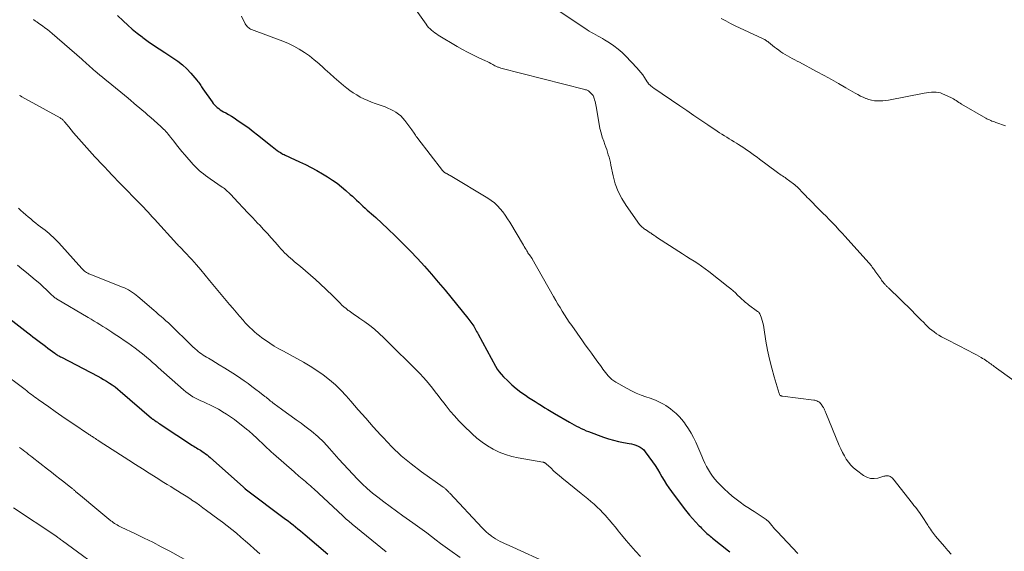
# Model space of a CAD drawing. Units: feet. Extents: x 1965000 to 1970003, y 530000 to 535000.
# Drawn here: x 1965690 to 1965900, y 530674 to 530788 of the extents above; entities that cross this region are included whole.
import ezdxf

# ---------------------------------------------------------------- set-up
doc = ezdxf.new("R2010")
doc.units = ezdxf.units.FT
doc.header["$LTSCALE"] = 100
doc.header["$MEASUREMENT"] = 0
doc.layers.add('CONTOUR INDEX', color=32, linetype='Continuous', lineweight=25)
doc.layers.add('CONTOUR INTERMEDIATE', color=40, linetype='Continuous', lineweight=15)

msp = doc.modelspace()

# ---------------------------------------------------------------- linework, layer by layer
at = {"layer": 'CONTOUR INDEX', "flags": 128}
for points, elevation in [([(1965711.27, 530788.67), (1965712.49, 530787.48), (1965713.46, 530786.58), (1965714.45, 530785.71), (1965715.47, 530784.88), (1965716.52, 530784.07), (1965716.68, 530783.95), (1965717.83, 530783.12), (1965718.99, 530782.3), (1965720.17, 530781.51), (1965721.35, 530780.73), (1965723.08, 530779.62), (1965724.12, 530778.89), (1965725.12, 530778.11), (1965726.04, 530777.24), (1965726.91, 530776.32), (1965728.23, 530774.82), (1965728.41, 530774.6), (1965728.58, 530774.39), (1965728.74, 530774.16), (1965728.89, 530773.93), (1965729.03, 530773.69), (1965729.18, 530773.46), (1965729.34, 530773.23), (1965729.49, 530773), (1965731.44, 530770.23), (1965731.69, 530769.91), (1965731.95, 530769.6), (1965732.24, 530769.31), (1965732.53, 530769.04), (1965732.85, 530768.79), (1965733.18, 530768.55), (1965733.52, 530768.33), (1965733.87, 530768.12), (1965734.37, 530767.85), (1965734.97, 530767.51), (1965735.57, 530767.16), (1965736.15, 530766.8), (1965736.73, 530766.41), (1965737.46, 530765.91), (1965738.4, 530765.26), (1965739.32, 530764.59), (1965740.22, 530763.91), (1965741.11, 530763.2), (1965744.22, 530760.7), (1965744.59, 530760.41), (1965744.96, 530760.13), (1965745.34, 530759.86), (1965745.73, 530759.59), (1965746.04, 530759.39), (1965746.28, 530759.24), (1965746.52, 530759.1), (1965746.77, 530758.97), (1965747.02, 530758.85), (1965747.28, 530758.73), (1965747.54, 530758.62), (1965747.79, 530758.5), (1965748.05, 530758.38), (1965750.07, 530757.45), (1965751.33, 530756.85), (1965752.57, 530756.22), (1965753.79, 530755.55), (1965755, 530754.85), (1965756.07, 530754.2), (1965757.09, 530753.54), (1965758.09, 530752.85), (1965759.05, 530752.09), (1965759.98, 530751.31), (1965760.89, 530750.49), (1965761.34, 530750.08), (1965761.8, 530749.66), (1965762.24, 530749.24), (1965762.69, 530748.81), (1965763.14, 530748.38), (1965763.59, 530747.97), (1965764.04, 530747.56), (1965764.5, 530747.16), (1965764.95, 530746.77), (1965765.41, 530746.37), (1965765.86, 530745.96), (1965766.31, 530745.55), (1965768.9, 530743.15), (1965770.53, 530741.61), (1965772.12, 530740.05), (1965773.68, 530738.45), (1965775.22, 530736.82), (1965776.72, 530735.17), (1965778.2, 530733.49), (1965779.65, 530731.79), (1965781.08, 530730.07), (1965785.96, 530724.09), (1965786.18, 530723.82), (1965786.39, 530723.54), (1965786.6, 530723.27), (1965786.8, 530722.98), (1965786.83, 530722.95), (1965787.01, 530722.68), (1965787.19, 530722.41), (1965787.35, 530722.12), (1965787.51, 530721.84), (1965787.66, 530721.55), (1965787.81, 530721.25), (1965787.97, 530720.97), (1965788.12, 530720.68), (1965791.83, 530713.84), (1965792.2, 530713.24), (1965792.59, 530712.66), (1965793.04, 530712.12), (1965793.52, 530711.6), (1965794.44, 530710.7), (1965795.33, 530709.87), (1965796.26, 530709.08), (1965797.22, 530708.34), (1965798.22, 530707.64), (1965798.9, 530707.19), (1965799.58, 530706.74), (1965800.26, 530706.3), (1965800.95, 530705.86), (1965801.63, 530705.43), (1965802.32, 530705), (1965803.02, 530704.58), (1965803.72, 530704.16), (1965804.42, 530703.75), (1965807.64, 530701.91), (1965808.13, 530701.63), (1965808.62, 530701.35), (1965809.12, 530701.08), (1965809.61, 530700.81), (1965810.12, 530700.56), (1965810.63, 530700.31), (1965811.15, 530700.09), (1965811.67, 530699.89), (1965814.86, 530698.71), (1965815.9, 530698.36), (1965816.96, 530698.05), (1965818.03, 530697.79), (1965819.11, 530697.58), (1965820.29, 530697.38), (1965820.79, 530697.28), (1965821.28, 530697.15), (1965821.76, 530697), (1965822.23, 530696.82), (1965822.67, 530696.59), (1965823.08, 530696.32), (1965823.44, 530695.98), (1965823.76, 530695.6), (1965825.32, 530693.42), (1965825.85, 530692.65), (1965826.36, 530691.86), (1965826.84, 530691.06), (1965827.3, 530690.25), (1965827.77, 530689.44), (1965828.26, 530688.64), (1965828.79, 530687.87), (1965829.33, 530687.11), (1965832.05, 530683.53), (1965832.62, 530682.8), (1965833.21, 530682.07), (1965833.82, 530681.37), (1965834.45, 530680.68), (1965835.27, 530679.8), (1965835.49, 530679.56), (1965835.72, 530679.32), (1965835.95, 530679.08), (1965836.19, 530678.85), (1965836.21, 530678.83), (1965836.43, 530678.61), (1965836.66, 530678.39), (1965836.89, 530678.19), (1965837.13, 530677.98), (1965837.37, 530677.78), (1965837.61, 530677.58), (1965837.85, 530677.38), (1965838.09, 530677.19), (1965841.49, 530674.5), (1965841.79, 530674.25)], 920), ([(1965684.73, 530726.7), (1965692.18, 530720.95), (1965692.72, 530720.54), (1965693.25, 530720.13), (1965693.78, 530719.73), (1965694.32, 530719.32), (1965694.85, 530718.91), (1965695.39, 530718.51), (1965695.93, 530718.11), (1965696.46, 530717.7), (1965697.91, 530716.63), (1965698.08, 530716.51), (1965698.25, 530716.39), (1965698.43, 530716.27), (1965698.6, 530716.16), (1965698.78, 530716.05), (1965698.96, 530715.95), (1965699.15, 530715.85), (1965699.33, 530715.75), (1965707.07, 530711.72), (1965707.71, 530711.38), (1965708.34, 530711.02), (1965708.96, 530710.64), (1965709.57, 530710.25), (1965710.17, 530709.84), (1965710.76, 530709.41), (1965711.33, 530708.96), (1965711.89, 530708.5), (1965718.56, 530702.77), (1965718.63, 530702.71), (1965718.71, 530702.64), (1965718.78, 530702.58), (1965718.86, 530702.52), (1965718.94, 530702.47), (1965719.02, 530702.41), (1965719.1, 530702.35), (1965719.18, 530702.3), (1965719.54, 530702.06), (1965719.8, 530701.89), (1965720.06, 530701.72), (1965720.32, 530701.55), (1965720.59, 530701.37), (1965727.29, 530696.95), (1965727.56, 530696.77), (1965727.84, 530696.6), (1965728.12, 530696.42), (1965728.4, 530696.25), (1965728.68, 530696.08), (1965728.96, 530695.91), (1965729.24, 530695.72), (1965729.51, 530695.54), (1965729.68, 530695.43), (1965730.03, 530695.17), (1965730.37, 530694.92), (1965730.7, 530694.64), (1965731.03, 530694.36), (1965738.13, 530688.03), (1965738.19, 530687.97), (1965738.29, 530687.88), (1965738.34, 530687.84), (1965738.39, 530687.8), (1965738.45, 530687.76), (1965738.5, 530687.72), (1965747.11, 530681.24), (1965747.65, 530680.83), (1965748.18, 530680.42), (1965748.71, 530680.01), (1965749.23, 530679.59), (1965749.75, 530679.17), (1965750.27, 530678.74), (1965750.79, 530678.31), (1965751.3, 530677.88), (1965756.1, 530673.78)], 940)]:
    msp.add_lwpolyline(points, dxfattribs=dict(at, elevation=elevation))
at = {"layer": 'CONTOUR INTERMEDIATE', "flags": 128}
for points, elevation in [([(1965773, 530792.55), (1965777.05, 530786.8), (1965777.31, 530786.45), (1965777.59, 530786.11), (1965777.89, 530785.8), (1965778.21, 530785.5), (1965778.55, 530785.22), (1965778.89, 530784.95), (1965779.25, 530784.7), (1965779.62, 530784.47), (1965783.68, 530782.04), (1965784.78, 530781.4), (1965785.89, 530780.8), (1965787.02, 530780.22), (1965788.17, 530779.68), (1965789.68, 530778.99), (1965790.08, 530778.8), (1965790.48, 530778.61), (1965790.87, 530778.41), (1965791.25, 530778.2), (1965791.73, 530777.94), (1965791.88, 530777.86), (1965792.03, 530777.79), (1965792.18, 530777.72), (1965792.33, 530777.65), (1965792.49, 530777.59), (1965792.64, 530777.53), (1965792.8, 530777.48), (1965792.96, 530777.44), (1965810.88, 530772.86), (1965811.04, 530772.82), (1965811.2, 530772.76), (1965811.35, 530772.7), (1965811.5, 530772.63), (1965811.64, 530772.55), (1965811.78, 530772.45), (1965811.9, 530772.35), (1965812.02, 530772.24), (1965812.38, 530771.86), (1965812.44, 530771.79), (1965812.5, 530771.72), (1965812.56, 530771.64), (1965812.62, 530771.56), (1965812.67, 530771.48), (1965812.72, 530771.39), (1965812.75, 530771.3), (1965812.79, 530771.21), (1965812.96, 530770.68), (1965813.07, 530770.32), (1965813.17, 530769.96), (1965813.25, 530769.59), (1965813.32, 530769.22), (1965813.93, 530765.45), (1965814.1, 530764.52), (1965814.32, 530763.6), (1965814.59, 530762.7), (1965814.89, 530761.81), (1965815.15, 530761.1), (1965815.35, 530760.56), (1965815.53, 530760.03), (1965815.71, 530759.49), (1965815.88, 530758.95), (1965816.04, 530758.4), (1965816.18, 530757.86), (1965816.31, 530757.3), (1965816.44, 530756.75), (1965816.91, 530754.42), (1965817.37, 530752.74), (1965817.96, 530751.12), (1965818.74, 530749.58), (1965819.66, 530748.1), (1965822.51, 530744.1), (1965822.64, 530743.93), (1965822.78, 530743.77), (1965822.94, 530743.62), (1965823.1, 530743.48), (1965823.27, 530743.35), (1965823.44, 530743.23), (1965823.62, 530743.1), (1965823.8, 530742.98), (1965824.81, 530742.31), (1965824.98, 530742.2), (1965825.15, 530742.09), (1965825.31, 530741.97), (1965825.48, 530741.85), (1965825.64, 530741.73), (1965825.81, 530741.62), (1965825.98, 530741.5), (1965826.15, 530741.39), (1965830.9, 530738.3), (1965831.71, 530737.78), (1965832.52, 530737.26), (1965833.33, 530736.75), (1965834.15, 530736.24), (1965834.97, 530735.73), (1965835.76, 530735.19), (1965836.54, 530734.63), (1965837.31, 530734.05), (1965841.45, 530730.78), (1965841.96, 530730.36), (1965842.47, 530729.93), (1965842.95, 530729.48), (1965843.43, 530729.02), (1965843.95, 530728.52), (1965844.16, 530728.31), (1965844.38, 530728.1), (1965844.6, 530727.9), (1965844.83, 530727.7), (1965845.06, 530727.5), (1965845.29, 530727.31), (1965845.53, 530727.12), (1965845.77, 530726.94), (1965847.68, 530725.54), (1965847.77, 530725.48), (1965847.85, 530725.41), (1965847.92, 530725.33), (1965848, 530725.26), (1965848.06, 530725.18), (1965848.12, 530725.09), (1965848.17, 530725), (1965848.21, 530724.9), (1965848.5, 530724.12), (1965848.67, 530723.62), (1965848.81, 530723.12), (1965848.93, 530722.62), (1965849.02, 530722.1), (1965849.47, 530719.21), (1965849.81, 530717.28), (1965850.21, 530715.35), (1965850.69, 530713.44), (1965851.21, 530711.55), (1965852.28, 530708.01), (1965852.32, 530707.9), (1965852.38, 530707.8), (1965852.46, 530707.7), (1965852.55, 530707.62), (1965852.65, 530707.55), (1965852.76, 530707.5), (1965852.88, 530707.46), (1965853, 530707.43), (1965859.68, 530706.61), (1965859.91, 530706.57), (1965860.13, 530706.51), (1965860.34, 530706.43), (1965860.55, 530706.33), (1965860.74, 530706.21), (1965860.92, 530706.08), (1965861.08, 530705.92), (1965861.22, 530705.74), (1965861.6, 530705.19), (1965861.7, 530705.04), (1965861.79, 530704.88), (1965861.86, 530704.72), (1965861.94, 530704.56), (1965862, 530704.39), (1965862.07, 530704.22), (1965862.14, 530704.06), (1965862.21, 530703.89), (1965865.1, 530696.95), (1965865.43, 530696.2), (1965865.78, 530695.47), (1965866.17, 530694.75), (1965866.58, 530694.05), (1965867.05, 530693.39), (1965867.56, 530692.76), (1965868.13, 530692.2), (1965868.76, 530691.68), (1965870.28, 530690.55), (1965870.99, 530690.17), (1965871.73, 530689.92), (1965872.51, 530689.89), (1965873.32, 530690), (1965874.57, 530690.36), (1965874.77, 530690.41), (1965874.97, 530690.45), (1965875.18, 530690.47), (1965875.39, 530690.47), (1965875.59, 530690.45), (1965875.78, 530690.4), (1965875.96, 530690.32), (1965876.13, 530690.21), (1965876.17, 530690.18), (1965876.35, 530690.03), (1965876.52, 530689.88), (1965876.67, 530689.71), (1965876.82, 530689.53), (1965880.38, 530684.92), (1965880.68, 530684.53), (1965880.98, 530684.15), (1965881.3, 530683.77), (1965881.61, 530683.39), (1965881.92, 530683), (1965882.21, 530682.61), (1965882.5, 530682.21), (1965882.77, 530681.8), (1965883.94, 530679.97), (1965884.13, 530679.66), (1965884.33, 530679.36), (1965884.53, 530679.06), (1965884.73, 530678.76), (1965884.94, 530678.46), (1965885.16, 530678.17), (1965885.38, 530677.89), (1965885.61, 530677.61), (1965887.54, 530675.36), (1965888.23, 530674.55), (1965888.9, 530673.72)], 912), ([(1965803.17, 530791.06), (1965811.35, 530785.61), (1965811.8, 530785.32), (1965812.26, 530785.04), (1965812.73, 530784.77), (1965813.21, 530784.52), (1965813.69, 530784.26), (1965814.16, 530784), (1965814.63, 530783.73), (1965815.09, 530783.44), (1965816.11, 530782.81), (1965817.05, 530782.17), (1965817.95, 530781.48), (1965818.8, 530780.73), (1965819.62, 530779.94), (1965821.97, 530777.48), (1965822.4, 530777), (1965822.82, 530776.5), (1965823.21, 530775.98), (1965823.57, 530775.44), (1965824.16, 530774.52), (1965824.22, 530774.43), (1965824.28, 530774.34), (1965824.34, 530774.25), (1965824.4, 530774.16), (1965824.46, 530774.07), (1965824.53, 530773.99), (1965824.61, 530773.91), (1965824.69, 530773.84), (1965824.86, 530773.69), (1965825.03, 530773.55), (1965825.2, 530773.42), (1965825.38, 530773.29), (1965825.55, 530773.16), (1965831.15, 530769.36), (1965832.64, 530768.35), (1965834.13, 530767.34), (1965835.62, 530766.33), (1965837.11, 530765.32), (1965839.08, 530763.99), (1965839.59, 530763.65), (1965840.1, 530763.31), (1965840.61, 530762.98), (1965841.13, 530762.66), (1965841.64, 530762.34), (1965842.16, 530762.02), (1965842.68, 530761.7), (1965843.2, 530761.38), (1965843.6, 530761.13), (1965844.18, 530760.76), (1965844.76, 530760.39), (1965845.33, 530760), (1965845.89, 530759.61), (1965846.45, 530759.2), (1965847.01, 530758.8), (1965847.56, 530758.4), (1965848.12, 530757.99), (1965851.67, 530755.36), (1965851.93, 530755.17), (1965852.2, 530754.98), (1965852.46, 530754.8), (1965852.74, 530754.62), (1965853.01, 530754.43), (1965853.28, 530754.25), (1965853.54, 530754.06), (1965853.8, 530753.87), (1965855.37, 530752.71), (1965855.62, 530752.51), (1965855.86, 530752.31), (1965856.09, 530752.1), (1965856.32, 530751.88), (1965856.54, 530751.65), (1965856.75, 530751.43), (1965856.97, 530751.2), (1965857.19, 530750.97), (1965857.36, 530750.79), (1965857.67, 530750.47), (1965857.98, 530750.15), (1965858.28, 530749.83), (1965858.6, 530749.52), (1965860.88, 530747.22), (1965861.58, 530746.52), (1965862.27, 530745.82), (1965862.96, 530745.11), (1965863.65, 530744.4), (1965864.33, 530743.68), (1965865.01, 530742.96), (1965865.68, 530742.23), (1965866.34, 530741.5), (1965871.38, 530735.89), (1965871.57, 530735.67), (1965871.75, 530735.45), (1965871.94, 530735.22), (1965872.12, 530735), (1965872.39, 530734.64), (1965872.43, 530734.59), (1965872.47, 530734.54), (1965872.51, 530734.48), (1965872.54, 530734.43), (1965872.58, 530734.37), (1965872.62, 530734.32), (1965872.65, 530734.27), (1965872.69, 530734.21), (1965873.94, 530732.46), (1965874.1, 530732.23), (1965874.26, 530732.01), (1965874.43, 530731.8), (1965874.61, 530731.58), (1965874.78, 530731.37), (1965874.87, 530731.26), (1965874.96, 530731.16), (1965875.06, 530731.05), (1965875.15, 530730.95), (1965875.25, 530730.85), (1965875.35, 530730.75), (1965875.45, 530730.65), (1965875.55, 530730.55), (1965880.6, 530725.62), (1965881.22, 530725.01), (1965881.85, 530724.39), (1965882.47, 530723.77), (1965883.08, 530723.14), (1965883.44, 530722.77), (1965883.89, 530722.34), (1965884.34, 530721.92), (1965884.82, 530721.52), (1965885.3, 530721.14), (1965885.81, 530720.78), (1965886.33, 530720.44), (1965886.86, 530720.12), (1965887.41, 530719.83), (1965891.04, 530717.99), (1965891.87, 530717.56), (1965892.69, 530717.13), (1965893.51, 530716.69), (1965894.33, 530716.24), (1965895.34, 530715.67), (1965895.64, 530715.49), (1965895.95, 530715.31), (1965896.24, 530715.12), (1965896.54, 530714.92), (1965896.62, 530714.86), (1965896.87, 530714.69), (1965897.12, 530714.51), (1965897.36, 530714.34), (1965897.61, 530714.16), (1965897.85, 530713.98), (1965898.09, 530713.81), (1965898.34, 530713.63), (1965898.58, 530713.45), (1965905.13, 530708.71)], 908), ([(1965693.38, 530787.77), (1965693.51, 530787.66), (1965693.65, 530787.56), (1965693.79, 530787.46), (1965693.93, 530787.36), (1965694.07, 530787.27), (1965694.22, 530787.17), (1965694.36, 530787.07), (1965694.5, 530786.97), (1965695.29, 530786.42), (1965695.82, 530786.04), (1965696.34, 530785.65), (1965696.85, 530785.24), (1965697.35, 530784.82), (1965703.66, 530779.32), (1965704.03, 530779.01), (1965704.39, 530778.69), (1965704.75, 530778.37), (1965705.1, 530778.05), (1965705.46, 530777.73), (1965705.82, 530777.41), (1965706.18, 530777.09), (1965706.55, 530776.78), (1965706.96, 530776.43), (1965707.53, 530775.94), (1965708.11, 530775.46), (1965708.69, 530774.98), (1965709.27, 530774.5), (1965713.55, 530770.99), (1965714.16, 530770.49), (1965714.77, 530769.98), (1965715.37, 530769.48), (1965715.98, 530768.97), (1965716.58, 530768.45), (1965717.18, 530767.94), (1965717.77, 530767.42), (1965718.36, 530766.89), (1965720.52, 530764.96), (1965720.81, 530764.7), (1965721.08, 530764.43), (1965721.35, 530764.16), (1965721.61, 530763.88), (1965721.87, 530763.59), (1965722.12, 530763.3), (1965722.36, 530763), (1965722.6, 530762.7), (1965723.26, 530761.82), (1965723.83, 530761.08), (1965724.41, 530760.36), (1965725.01, 530759.64), (1965725.62, 530758.93), (1965727.44, 530756.86), (1965727.84, 530756.42), (1965728.25, 530756.01), (1965728.68, 530755.61), (1965729.13, 530755.23), (1965729.6, 530754.87), (1965730.06, 530754.52), (1965730.54, 530754.17), (1965731.02, 530753.83), (1965733.61, 530752.06), (1965733.85, 530751.89), (1965734.09, 530751.72), (1965734.31, 530751.53), (1965734.53, 530751.34), (1965734.75, 530751.14), (1965734.96, 530750.94), (1965735.17, 530750.73), (1965735.37, 530750.51), (1965737.01, 530748.74), (1965738.04, 530747.65), (1965739.06, 530746.55), (1965740.1, 530745.47), (1965741.14, 530744.38), (1965741.59, 530743.91), (1965742.43, 530743.02), (1965743.26, 530742.13), (1965744.07, 530741.21), (1965744.88, 530740.29), (1965745.72, 530739.29), (1965746.1, 530738.87), (1965746.49, 530738.45), (1965746.89, 530738.04), (1965747.3, 530737.64), (1965747.72, 530737.25), (1965748.14, 530736.87), (1965748.57, 530736.5), (1965749.01, 530736.13), (1965750.3, 530735.09), (1965751.38, 530734.19), (1965752.44, 530733.28), (1965753.48, 530732.34), (1965754.5, 530731.39), (1965757.08, 530728.93), (1965757.5, 530728.53), (1965757.91, 530728.12), (1965758.31, 530727.71), (1965758.71, 530727.29), (1965759.12, 530726.88), (1965759.54, 530726.49), (1965759.99, 530726.12), (1965760.44, 530725.76), (1965760.63, 530725.62), (1965761.2, 530725.21), (1965761.76, 530724.81), (1965762.34, 530724.41), (1965762.91, 530724.01), (1965763.96, 530723.3), (1965765.04, 530722.53), (1965766.08, 530721.72), (1965767.08, 530720.84), (1965768.04, 530719.93), (1965775.76, 530712.21), (1965776.45, 530711.48), (1965777.13, 530710.74), (1965777.77, 530709.97), (1965778.39, 530709.19), (1965779, 530708.39), (1965779.6, 530707.59), (1965780.21, 530706.79), (1965780.82, 530706), (1965781.3, 530705.38), (1965782.17, 530704.29), (1965783.07, 530703.23), (1965784.02, 530702.21), (1965784.99, 530701.22), (1965786.84, 530699.42), (1965787.89, 530698.48), (1965788.98, 530697.61), (1965790.15, 530696.83), (1965791.37, 530696.12), (1965792.65, 530695.53), (1965793.95, 530695.01), (1965795.3, 530694.62), (1965796.67, 530694.31), (1965801.95, 530693.38), (1965802.01, 530693.37), (1965802.06, 530693.36), (1965802.12, 530693.34), (1965802.18, 530693.33), (1965802.3, 530693.29), (1965802.35, 530693.26), (1965802.45, 530693.19), (1965802.51, 530693.16), (1965802.56, 530693.12), (1965802.61, 530693.08), (1965802.65, 530693.04), (1965803.67, 530692.08), (1965804.23, 530691.56), (1965804.8, 530691.05), (1965805.38, 530690.56), (1965805.96, 530690.07), (1965810.12, 530686.7), (1965810.81, 530686.13), (1965811.49, 530685.56), (1965812.16, 530684.99), (1965812.83, 530684.41), (1965813.49, 530683.81), (1965814.12, 530683.19), (1965814.74, 530682.56), (1965815.33, 530681.9), (1965815.46, 530681.75), (1965816.11, 530681), (1965816.75, 530680.24), (1965817.38, 530679.48), (1965818, 530678.72), (1965818.68, 530677.87), (1965819.66, 530676.69), (1965820.65, 530675.53), (1965821.67, 530674.39), (1965822.71, 530673.27)], 924), ([(1965737.68, 530788.51), (1965738.51, 530786.88), (1965738.63, 530786.68), (1965738.76, 530786.48), (1965738.91, 530786.3), (1965739.08, 530786.13), (1965739.26, 530785.98), (1965739.45, 530785.84), (1965739.65, 530785.73), (1965739.87, 530785.63), (1965746.53, 530783.17), (1965747.73, 530782.68), (1965748.9, 530782.12), (1965750.02, 530781.48), (1965751.12, 530780.78), (1965752.17, 530780.02), (1965753.2, 530779.22), (1965754.2, 530778.38), (1965755.17, 530777.51), (1965755.56, 530777.14), (1965756.51, 530776.26), (1965757.48, 530775.4), (1965758.47, 530774.55), (1965759.47, 530773.72), (1965760.14, 530773.18), (1965760.83, 530772.65), (1965761.54, 530772.15), (1965762.28, 530771.69), (1965763.03, 530771.26), (1965763.81, 530770.88), (1965764.6, 530770.51), (1965765.4, 530770.18), (1965766.21, 530769.87), (1965768.32, 530769.13), (1965768.92, 530768.89), (1965769.5, 530768.63), (1965770.07, 530768.33), (1965770.62, 530768.01), (1965771.14, 530767.63), (1965771.63, 530767.23), (1965772.07, 530766.77), (1965772.49, 530766.28), (1965774.01, 530764.24), (1965774.18, 530764.02), (1965774.34, 530763.79), (1965774.5, 530763.56), (1965774.65, 530763.32), (1965774.8, 530763.09), (1965774.96, 530762.86), (1965775.13, 530762.63), (1965775.29, 530762.4), (1965780.56, 530755.6), (1965780.64, 530755.51), (1965780.72, 530755.42), (1965780.8, 530755.33), (1965780.89, 530755.25), (1965780.99, 530755.18), (1965781.08, 530755.11), (1965781.19, 530755.05), (1965781.29, 530754.99), (1965781.44, 530754.91), (1965781.62, 530754.81), (1965781.8, 530754.72), (1965781.98, 530754.62), (1965782.16, 530754.51), (1965790.19, 530749.71), (1965790.92, 530749.22), (1965791.62, 530748.69), (1965792.25, 530748.08), (1965792.85, 530747.44), (1965793.4, 530746.75), (1965793.93, 530746.04), (1965794.42, 530745.3), (1965794.89, 530744.55), (1965797.79, 530739.65), (1965797.98, 530739.34), (1965798.16, 530739.03), (1965798.34, 530738.73), (1965798.52, 530738.42), (1965798.63, 530738.24), (1965798.76, 530738.02), (1965798.9, 530737.81), (1965799.05, 530737.61), (1965799.2, 530737.41), (1965799.44, 530737.09), (1965799.48, 530737.05), (1965799.51, 530737.01), (1965799.54, 530736.96), (1965799.57, 530736.92), (1965799.6, 530736.88), (1965799.62, 530736.84), (1965799.65, 530736.79), (1965799.68, 530736.75), (1965804.21, 530728.68), (1965804.66, 530727.89), (1965805.12, 530727.1), (1965805.59, 530726.33), (1965806.06, 530725.55), (1965806.55, 530724.79), (1965807.05, 530724.03), (1965807.56, 530723.27), (1965808.07, 530722.53), (1965810.35, 530719.28), (1965810.98, 530718.39), (1965811.62, 530717.5), (1965812.26, 530716.61), (1965812.91, 530715.73), (1965813.67, 530714.69), (1965813.94, 530714.33), (1965814.21, 530713.96), (1965814.47, 530713.59), (1965814.73, 530713.22), (1965815, 530712.86), (1965815.27, 530712.5), (1965815.55, 530712.15), (1965815.85, 530711.8), (1965815.92, 530711.72), (1965816.27, 530711.36), (1965816.64, 530711.03), (1965817.05, 530710.73), (1965817.47, 530710.46), (1965819.88, 530709.09), (1965820.85, 530708.58), (1965821.84, 530708.11), (1965822.85, 530707.69), (1965823.88, 530707.31), (1965824.79, 530707), (1965825.38, 530706.79), (1965825.95, 530706.57), (1965826.52, 530706.32), (1965827.07, 530706.05), (1965827.62, 530705.76), (1965828.15, 530705.44), (1965828.65, 530705.09), (1965829.15, 530704.72), (1965829.61, 530704.35), (1965830.3, 530703.76), (1965830.95, 530703.13), (1965831.55, 530702.45), (1965832.12, 530701.74), (1965832.34, 530701.43), (1965832.96, 530700.52), (1965833.54, 530699.59), (1965834.05, 530698.62), (1965834.52, 530697.62), (1965835.78, 530694.67), (1965836.12, 530693.92), (1965836.46, 530693.19), (1965836.83, 530692.46), (1965837.22, 530691.74), (1965837.64, 530691.04), (1965838.09, 530690.37), (1965838.6, 530689.74), (1965839.14, 530689.14), (1965839.83, 530688.41), (1965840.62, 530687.63), (1965841.43, 530686.88), (1965842.28, 530686.16), (1965843.15, 530685.47), (1965844.29, 530684.61), (1965844.61, 530684.38), (1965844.93, 530684.15), (1965845.26, 530683.93), (1965845.6, 530683.72), (1965845.93, 530683.52), (1965846.27, 530683.31), (1965846.6, 530683.09), (1965846.93, 530682.87), (1965849.49, 530681.17), (1965849.58, 530681.1), (1965849.67, 530681.04), (1965849.76, 530680.97), (1965849.85, 530680.9), (1965849.93, 530680.82), (1965850.01, 530680.75), (1965850.08, 530680.67), (1965850.14, 530680.59), (1965850.21, 530680.51), (1965850.27, 530680.43), (1965850.33, 530680.35), (1965850.4, 530680.27), (1965850.77, 530679.8), (1965851.03, 530679.49), (1965851.29, 530679.18), (1965851.56, 530678.88), (1965851.84, 530678.58), (1965856.25, 530673.92)], 916), ([(1965839.9, 530788.03), (1965840.89, 530787.48), (1965841.9, 530786.97), (1965842.91, 530786.47), (1965848.72, 530783.74), (1965848.88, 530783.66), (1965849.05, 530783.58), (1965849.22, 530783.49), (1965849.38, 530783.4), (1965849.54, 530783.3), (1965849.69, 530783.19), (1965849.84, 530783.08), (1965849.99, 530782.97), (1965850.85, 530782.27), (1965851.28, 530781.92), (1965851.72, 530781.58), (1965852.18, 530781.26), (1965852.63, 530780.93), (1965853.1, 530780.63), (1965853.57, 530780.33), (1965854.05, 530780.04), (1965854.54, 530779.77), (1965854.57, 530779.75), (1965855.08, 530779.48), (1965855.59, 530779.2), (1965856.1, 530778.93), (1965856.62, 530778.66), (1965860.27, 530776.72), (1965861.84, 530775.87), (1965863.4, 530775.01), (1965864.95, 530774.13), (1965866.49, 530773.24), (1965868.45, 530772.08), (1965869.02, 530771.77), (1965869.59, 530771.47), (1965870.17, 530771.2), (1965870.76, 530770.94), (1965870.84, 530770.91), (1965871.4, 530770.71), (1965871.98, 530770.56), (1965872.57, 530770.47), (1965873.17, 530770.42), (1965873.78, 530770.43), (1965874.38, 530770.46), (1965874.98, 530770.53), (1965875.58, 530770.62), (1965883.21, 530772.07), (1965883.71, 530772.16), (1965884.21, 530772.23), (1965884.72, 530772.27), (1965885.23, 530772.31), (1965885.29, 530772.31), (1965885.76, 530772.29), (1965886.22, 530772.24), (1965886.67, 530772.12), (1965887.11, 530771.95), (1965888.85, 530771.16), (1965889.15, 530771.01), (1965889.45, 530770.85), (1965889.74, 530770.68), (1965890.02, 530770.49), (1965890.3, 530770.3), (1965890.58, 530770.11), (1965890.87, 530769.93), (1965891.16, 530769.76), (1965896.29, 530766.77), (1965896.55, 530766.63), (1965896.81, 530766.49), (1965897.08, 530766.37), (1965897.36, 530766.25), (1965897.63, 530766.14), (1965897.91, 530766.04), (1965898.19, 530765.93), (1965898.47, 530765.83), (1965900.51, 530765.13)], 904), ([(1965690.43, 530771.6), (1965690.53, 530771.54), (1965690.62, 530771.48), (1965690.72, 530771.43), (1965690.82, 530771.37), (1965690.92, 530771.32), (1965699.06, 530766.79), (1965699.2, 530766.7), (1965699.34, 530766.61), (1965699.48, 530766.51), (1965699.61, 530766.4), (1965699.73, 530766.28), (1965699.85, 530766.17), (1965699.96, 530766.04), (1965700.07, 530765.91), (1965700.89, 530764.88), (1965701.41, 530764.24), (1965701.94, 530763.6), (1965702.47, 530762.97), (1965703.02, 530762.34), (1965705.32, 530759.75), (1965705.87, 530759.13), (1965706.43, 530758.52), (1965707, 530757.91), (1965707.58, 530757.31), (1965708.03, 530756.84), (1965708.38, 530756.48), (1965708.73, 530756.12), (1965709.08, 530755.75), (1965709.42, 530755.39), (1965710.01, 530754.76), (1965710.65, 530754.09), (1965711.29, 530753.41), (1965711.93, 530752.74), (1965712.58, 530752.08), (1965715.47, 530749.14), (1965715.94, 530748.66), (1965716.41, 530748.17), (1965716.87, 530747.68), (1965717.34, 530747.19), (1965717.8, 530746.7), (1965718.25, 530746.21), (1965718.71, 530745.71), (1965719.16, 530745.21), (1965723.93, 530739.95), (1965724.12, 530739.74), (1965724.32, 530739.54), (1965724.51, 530739.34), (1965724.71, 530739.14), (1965724.91, 530738.95), (1965725.11, 530738.75), (1965725.3, 530738.54), (1965725.49, 530738.34), (1965727.1, 530736.59), (1965728.09, 530735.5), (1965729.05, 530734.39), (1965730, 530733.26), (1965730.93, 530732.12), (1965731.63, 530731.25), (1965732.32, 530730.4), (1965733.01, 530729.55), (1965733.71, 530728.7), (1965734.42, 530727.86), (1965735.13, 530727.02), (1965735.85, 530726.19), (1965736.57, 530725.36), (1965737.29, 530724.53), (1965738.07, 530723.63), (1965738.53, 530723.12), (1965739, 530722.62), (1965739.48, 530722.12), (1965739.96, 530721.64), (1965740.47, 530721.17), (1965740.99, 530720.72), (1965741.53, 530720.3), (1965742.08, 530719.89), (1965742.8, 530719.39), (1965743.73, 530718.76), (1965744.68, 530718.15), (1965745.65, 530717.58), (1965746.64, 530717.03), (1965749.5, 530715.5), (1965750.96, 530714.69), (1965752.38, 530713.84), (1965753.78, 530712.93), (1965755.15, 530711.99), (1965756.46, 530710.97), (1965757.72, 530709.9), (1965758.89, 530708.73), (1965760.02, 530707.52), (1965761, 530706.37), (1965762.59, 530704.55), (1965764.18, 530702.73), (1965765.79, 530700.92), (1965767.4, 530699.12), (1965767.87, 530698.62), (1965769.78, 530696.64), (1965771.77, 530694.75), (1965773.89, 530692.99), (1965776.08, 530691.33), (1965780.68, 530688.06), (1965780.81, 530687.97), (1965780.94, 530687.87), (1965781.06, 530687.78), (1965781.19, 530687.67), (1965781.3, 530687.57), (1965781.42, 530687.46), (1965781.53, 530687.35), (1965781.64, 530687.23), (1965781.75, 530687.11), (1965781.86, 530686.99), (1965781.97, 530686.87), (1965782.08, 530686.75), (1965788.98, 530679.39), (1965789.42, 530678.94), (1965789.87, 530678.51), (1965790.35, 530678.1), (1965790.84, 530677.71), (1965790.99, 530677.6), (1965791.42, 530677.29), (1965791.87, 530677), (1965792.34, 530676.73), (1965792.81, 530676.48), (1965793.3, 530676.25), (1965793.78, 530676.02), (1965794.27, 530675.8), (1965794.76, 530675.57), (1965803.79, 530671.49)], 928), ([(1965690.23, 530747.57), (1965690.72, 530747.08), (1965691.22, 530746.6), (1965691.74, 530746.14), (1965692.26, 530745.69), (1965692.79, 530745.25), (1965693.33, 530744.81), (1965693.87, 530744.38), (1965694.42, 530743.96), (1965695.4, 530743.22), (1965695.86, 530742.87), (1965696.3, 530742.51), (1965696.74, 530742.13), (1965697.16, 530741.75), (1965697.58, 530741.36), (1965697.99, 530740.96), (1965698.39, 530740.55), (1965698.78, 530740.13), (1965703.7, 530734.67), (1965703.88, 530734.48), (1965704.08, 530734.3), (1965704.28, 530734.13), (1965704.49, 530733.96), (1965704.72, 530733.82), (1965704.95, 530733.68), (1965705.19, 530733.57), (1965705.43, 530733.46), (1965712.34, 530730.73), (1965712.78, 530730.54), (1965713.22, 530730.33), (1965713.65, 530730.1), (1965714.07, 530729.85), (1965714.48, 530729.59), (1965714.88, 530729.31), (1965715.26, 530729.01), (1965715.64, 530728.7), (1965719.01, 530725.81), (1965719.53, 530725.35), (1965720.06, 530724.9), (1965720.58, 530724.45), (1965721.1, 530723.99), (1965721.61, 530723.53), (1965722.13, 530723.07), (1965722.63, 530722.6), (1965723.12, 530722.11), (1965726.46, 530718.84), (1965726.89, 530718.42), (1965727.33, 530718.01), (1965727.78, 530717.61), (1965728.24, 530717.21), (1965728.49, 530717), (1965728.83, 530716.73), (1965729.18, 530716.47), (1965729.53, 530716.22), (1965729.9, 530715.99), (1965730.27, 530715.77), (1965730.65, 530715.55), (1965731.02, 530715.33), (1965731.39, 530715.1), (1965732.99, 530714.15), (1965734.15, 530713.45), (1965735.31, 530712.72), (1965736.44, 530711.97), (1965737.57, 530711.2), (1965738.26, 530710.72), (1965739.1, 530710.13), (1965739.93, 530709.52), (1965740.76, 530708.91), (1965741.57, 530708.28), (1965742.7, 530707.4), (1965742.95, 530707.21), (1965743.19, 530707.01), (1965743.44, 530706.81), (1965743.68, 530706.61), (1965743.92, 530706.41), (1965744.16, 530706.21), (1965744.41, 530706.02), (1965744.66, 530705.83), (1965746.24, 530704.68), (1965747.28, 530703.92), (1965748.33, 530703.17), (1965749.37, 530702.41), (1965750.42, 530701.66), (1965751.23, 530701.08), (1965752.64, 530700), (1965753.99, 530698.85), (1965755.26, 530697.62), (1965756.48, 530696.32), (1965758.48, 530694.04), (1965759.45, 530692.96), (1965760.42, 530691.88), (1965761.41, 530690.81), (1965762.41, 530689.75), (1965763.44, 530688.73), (1965764.5, 530687.74), (1965765.61, 530686.8), (1965766.75, 530685.89), (1965768.03, 530684.92), (1965769.38, 530683.91), (1965770.74, 530682.92), (1965772.11, 530681.93), (1965773.49, 530680.97), (1965774.24, 530680.45), (1965775.24, 530679.74), (1965776.23, 530679.01), (1965777.21, 530678.27), (1965778.18, 530677.51), (1965779.16, 530676.76), (1965780.14, 530676.01), (1965781.13, 530675.29), (1965782.13, 530674.58), (1965784.33, 530673.06)], 932), ([(1965689.95, 530735.37), (1965690.92, 530734.61), (1965691.88, 530733.85), (1965692.83, 530733.06), (1965693.77, 530732.27), (1965694.73, 530731.45), (1965695.18, 530731.06), (1965695.62, 530730.65), (1965696.05, 530730.24), (1965696.48, 530729.82), (1965697.03, 530729.25), (1965697.18, 530729.11), (1965697.33, 530728.97), (1965697.48, 530728.84), (1965697.63, 530728.7), (1965697.79, 530728.58), (1965697.95, 530728.46), (1965698.12, 530728.35), (1965698.29, 530728.24), (1965705.01, 530724.24), (1965705.65, 530723.86), (1965706.29, 530723.48), (1965706.93, 530723.1), (1965707.56, 530722.71), (1965708.2, 530722.32), (1965708.83, 530721.93), (1965709.46, 530721.53), (1965710.08, 530721.13), (1965710.4, 530720.92), (1965711.18, 530720.41), (1965711.95, 530719.89), (1965712.72, 530719.35), (1965713.48, 530718.81), (1965715.07, 530717.67), (1965715.71, 530717.2), (1965716.34, 530716.71), (1965716.96, 530716.21), (1965717.57, 530715.69), (1965718.17, 530715.17), (1965718.77, 530714.64), (1965719.37, 530714.11), (1965719.97, 530713.58), (1965725.37, 530708.78), (1965725.85, 530708.38), (1965726.34, 530708.01), (1965726.85, 530707.66), (1965727.37, 530707.34), (1965727.92, 530707.04), (1965728.46, 530706.75), (1965729.02, 530706.48), (1965729.59, 530706.22), (1965730.21, 530705.95), (1965731.08, 530705.56), (1965731.94, 530705.13), (1965732.78, 530704.67), (1965733.61, 530704.19), (1965733.69, 530704.14), (1965734.54, 530703.6), (1965735.37, 530703.04), (1965736.19, 530702.46), (1965736.99, 530701.85), (1965739.04, 530700.23), (1965739.25, 530700.06), (1965739.45, 530699.89), (1965739.65, 530699.72), (1965739.85, 530699.54), (1965741.25, 530698.21), (1965741.46, 530698.01), (1965741.68, 530697.81), (1965741.89, 530697.61), (1965742.1, 530697.41), (1965742.62, 530696.9), (1965743.1, 530696.45), (1965743.58, 530696.01), (1965744.07, 530695.57), (1965744.56, 530695.13), (1965748.95, 530691.28), (1965749.28, 530690.99), (1965749.62, 530690.7), (1965749.96, 530690.41), (1965750.3, 530690.13), (1965750.65, 530689.84), (1965750.99, 530689.55), (1965751.33, 530689.26), (1965751.66, 530688.97), (1965751.7, 530688.93), (1965752.06, 530688.62), (1965752.41, 530688.31), (1965752.76, 530687.99), (1965753.1, 530687.67), (1965759.28, 530681.92), (1965759.53, 530681.69), (1965759.78, 530681.46), (1965760.03, 530681.23), (1965760.29, 530681.01), (1965760.55, 530680.79), (1965760.81, 530680.57), (1965761.07, 530680.35), (1965761.33, 530680.13), (1965768.55, 530674.24)], 936), ([(1965686.27, 530712.89), (1965691.59, 530708.85), (1965691.94, 530708.58), (1965692.29, 530708.32), (1965692.64, 530708.05), (1965692.99, 530707.79), (1965693.35, 530707.53), (1965693.7, 530707.27), (1965694.06, 530707.01), (1965694.42, 530706.75), (1965696.65, 530705.16), (1965698.03, 530704.19), (1965699.42, 530703.22), (1965700.81, 530702.26), (1965702.21, 530701.31), (1965704.65, 530699.66), (1965704.83, 530699.54), (1965705.01, 530699.42), (1965705.19, 530699.3), (1965705.38, 530699.18), (1965705.56, 530699.07), (1965705.74, 530698.95), (1965705.93, 530698.83), (1965706.11, 530698.72), (1965706.29, 530698.6), (1965706.57, 530698.42), (1965706.84, 530698.24), (1965707.12, 530698.07), (1965707.39, 530697.89), (1965713.72, 530693.78), (1965715.16, 530692.85), (1965716.61, 530691.92), (1965718.07, 530691), (1965719.52, 530690.09), (1965721.16, 530689.07), (1965721.89, 530688.61), (1965722.63, 530688.16), (1965723.36, 530687.71), (1965724.1, 530687.26), (1965724.84, 530686.8), (1965725.57, 530686.35), (1965726.29, 530685.88), (1965727.01, 530685.4), (1965727.16, 530685.3), (1965727.95, 530684.77), (1965728.73, 530684.22), (1965729.5, 530683.67), (1965730.27, 530683.1), (1965732.66, 530681.32), (1965733.66, 530680.56), (1965734.66, 530679.79), (1965735.64, 530679), (1965736.62, 530678.2), (1965737.58, 530677.38), (1965738.54, 530676.56), (1965739.49, 530675.73), (1965740.44, 530674.89), (1965741.64, 530673.83)], 944), ([(1965690.41, 530696.49), (1965690.8, 530696.2), (1965691.19, 530695.92), (1965691.58, 530695.63), (1965691.96, 530695.34), (1965692.35, 530695.04), (1965692.73, 530694.75), (1965693.11, 530694.45), (1965696.36, 530691.91), (1965697.24, 530691.22), (1965698.11, 530690.53), (1965698.99, 530689.84), (1965699.86, 530689.15), (1965701.35, 530687.97), (1965701.48, 530687.87), (1965701.61, 530687.76), (1965701.74, 530687.66), (1965701.86, 530687.56), (1965701.99, 530687.45), (1965702.12, 530687.35), (1965702.24, 530687.24), (1965702.37, 530687.13), (1965703.85, 530685.89), (1965704.72, 530685.17), (1965705.59, 530684.44), (1965706.46, 530683.72), (1965707.33, 530683), (1965709.87, 530680.9), (1965710.13, 530680.7), (1965710.38, 530680.51), (1965710.65, 530680.33), (1965710.92, 530680.15), (1965711.2, 530679.99), (1965711.48, 530679.83), (1965711.76, 530679.68), (1965712.05, 530679.54), (1965715.16, 530678.07), (1965716.99, 530677.19), (1965718.81, 530676.28), (1965720.62, 530675.33), (1965722.41, 530674.36), (1965727.25, 530671.69)], 948), ([(1965689.12, 530683.61), (1965698.12, 530677.65), (1965698.17, 530677.61), (1965698.23, 530677.57), (1965698.28, 530677.54), (1965698.34, 530677.5), (1965698.39, 530677.46), (1965698.45, 530677.42), (1965698.5, 530677.38), (1965698.56, 530677.34), (1965698.82, 530677.15), (1965699, 530677.01), (1965699.18, 530676.88), (1965699.37, 530676.74), (1965699.55, 530676.61), (1965709.43, 530669.37)], 952)]:
    msp.add_lwpolyline(points, dxfattribs=dict(at, elevation=elevation))

doc.saveas('drawing.dxf')
